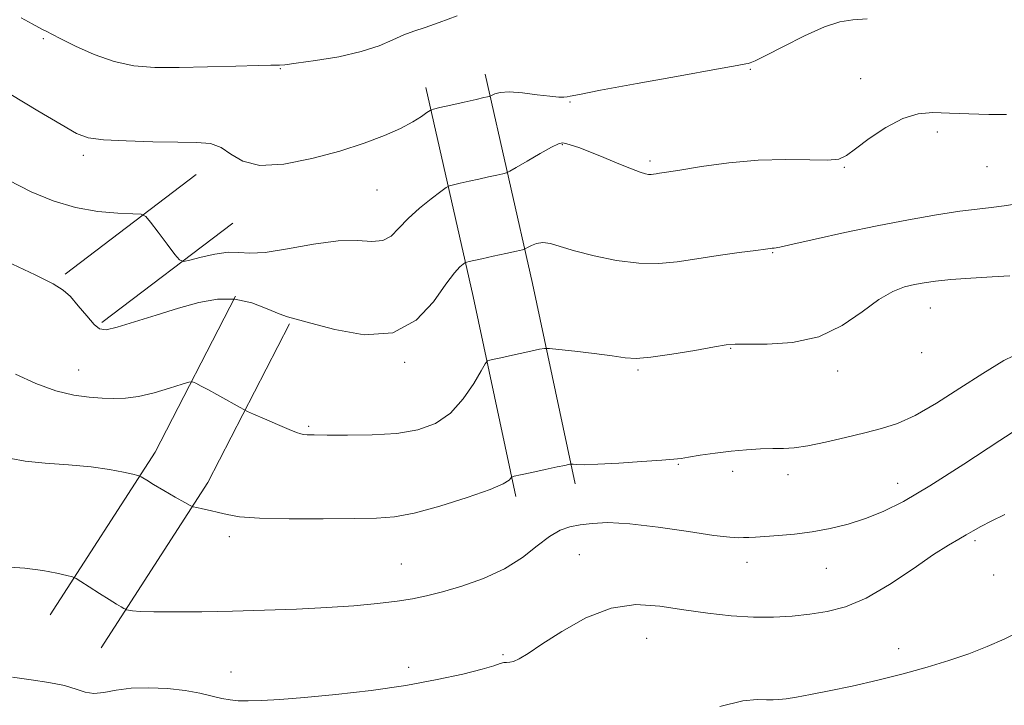
# Model space of a CAD drawing. Extents: x 2104800 to 2107700, y 302300 to 305200.
# Drawn here: x 2106190 to 2106384, y 304271 to 304407 of the extents above; entities that cross this region are included whole.
import ezdxf

# ---------------------------------------------------------------- set-up
doc = ezdxf.new("R2010")
doc.units = 0
doc.header["$MEASUREMENT"] = 0
for name, color, linetype, lineweight in [('BREAKLINE DTM HARD', 7, 'Continuous', 0), ('CONTOUR INDEX', 41, 'Continuous', 13), ('CONTOUR INTERMEDIATE', 44, 'Continuous', 0), ('SPOT ELEVATION DTM', 2, 'Continuous', 13)]:
    doc.layers.add(name, color=color, linetype=linetype, lineweight=lineweight)

msp = doc.modelspace()

# ---------------------------------------------------------------- linework, layer by layer
at = {"layer": 'BREAKLINE DTM HARD', "extrusion": (-0.9538035215976924, -0.1831586257749047, 0.2381423103778263), "elevation": -2064536.146430053, "flags": 128}
msp.add_lwpolyline([(98360.00069040555, 507072.073731058), (98319.54527166265, 507068.5215353515), (98277.16185373563, 507062.8895033182)], dxfattribs=at)
at = {"layer": 'BREAKLINE DTM HARD', "extrusion": (-0.952488538271386, -0.1821526141646534, 0.2441024572072585), "elevation": -2061443.664788943, "flags": 128}
msp.add_lwpolyline([(96738.04922175931, 519756.7324361322), (96697.65714902047, 519753.1748161615), (96655.34539925872, 519747.5341839181)], dxfattribs=at)
at = {"layer": 'BREAKLINE DTM HARD', "extrusion": (0.07029874357775599, 0.05333476105416623, 0.996099136589669), "flags": 128}
for points, elevation in [([(-1030558.671057706, -1854559.731067479), (-1030558.671057706, -1854592.368881437)], 165118.4280139761), ([(-1030570.669228154, -1854559.728646973), (-1030570.669228154, -1854592.366460932)], 165118.4277995514)]:
    msp.add_lwpolyline(points, dxfattribs=dict(at, elevation=elevation))
at = {"layer": 'BREAKLINE DTM HARD', "extrusion": (-0.06735904875967183, 0.142189307623304, 0.9875449151040157), "elevation": -97782.32488281271, "flags": 128}
msp.add_lwpolyline([(-2033688.562921358, 619034.067856096), (-2033721.034941627, 619013.6658341459), (-2033748.553085212, 618992.3104466842)], dxfattribs=at)
at = {"layer": 'BREAKLINE DTM HARD', "extrusion": (-0.06509203877850006, 0.1392634628057512, 0.988113715325827), "elevation": -93898.94957019639, "flags": 128}
msp.add_lwpolyline([(-2036913.385194907, 608982.0020949041), (-2036946.25404687, 608961.1206109857), (-2036974.1316192, 608939.2633567906)], dxfattribs=at)
at = {"layer": 'CONTOUR INDEX', "flags": 128}
for points, elevation in [([(2106276.253, 304407.439), (2106272.725, 304406.106), (2106269.955, 304405.163), (2106267.743, 304404.445), (2106265.722, 304403.68), (2106263.537, 304402.671), (2106260.852, 304401.51), (2106257.341, 304400.364), (2106252.894, 304399.375), (2106248.278, 304398.597), (2106244.474, 304398.063), (2106242.209, 304397.783), (2106241.172, 304397.687), (2106240.792, 304397.682), (2106240.465, 304397.688), (2106239.448, 304397.67), (2106236.961, 304397.605), (2106232.54, 304397.482), (2106226.975, 304397.344), (2106221.372, 304397.244), (2106216.58, 304397.262), (2106212.433, 304397.576), (2106208.509, 304398.39), (2106204.538, 304399.796), (2106200.859, 304401.452), (2106197.965, 304402.904), (2106196.185, 304403.817), (2106195.194, 304404.325), (2106194.505, 304404.677), (2106193.66, 304405.115), (2106192.315, 304405.832), (2106190.157, 304407.016)], 820), ([(2106388.054, 304341.208), (2106384.295, 304339.367), (2106380.118, 304336.815), (2106375.552, 304333.86), (2106370.954, 304330.938), (2106366.763, 304328.517), (2106363.26, 304326.922), (2106360.099, 304325.908), (2106356.776, 304325.086), (2106352.965, 304324.165), (2106349.04, 304323.242), (2106345.552, 304322.516), (2106342.881, 304322.125), (2106340.728, 304321.981), (2106338.623, 304321.938), (2106336.186, 304321.869), (2106333.409, 304321.72), (2106330.376, 304321.456), (2106327.223, 304321.065), (2106324.297, 304320.63), (2106321.998, 304320.256), (2106320.497, 304320.017), (2106319.05, 304319.85), (2106316.685, 304319.657), (2106312.789, 304319.375), (2106308.193, 304319.071), (2106304.089, 304318.844), (2106301.393, 304318.765), (2106299.924, 304318.793), (2106299.224, 304318.854), (2106298.888, 304318.892), (2106298.717, 304318.895), (2106298.564, 304318.867), (2106298.256, 304318.8), (2106297.514, 304318.64), (2106296.03, 304318.321), (2106293.673, 304317.817), (2106291.01, 304317.247), (2106288.782, 304316.771), (2106287.535, 304316.495), (2106287.036, 304316.323), (2106286.857, 304316.108), (2106286.526, 304315.706), (2106285.393, 304314.998), (2106282.765, 304313.865), (2106278.274, 304312.281), (2106272.858, 304310.585), (2106267.78, 304309.206), (2106263.886, 304308.456), (2106260.35, 304308.186), (2106255.926, 304308.132), (2106249.828, 304308.086), (2106243.088, 304308.078), (2106237.199, 304308.192), (2106233.266, 304308.488), (2106230.857, 304308.903), (2106229.152, 304309.347), (2106227.51, 304309.741), (2106225.993, 304310.057), (2106224.836, 304310.278), (2106224.15, 304310.427), (2106223.534, 304310.692), (2106222.46, 304311.3), (2106220.588, 304312.383), (2106218.332, 304313.691), (2106216.296, 304314.879), (2106214.945, 304315.681), (2106214.197, 304316.138), (2106213.832, 304316.37), (2106213.608, 304316.494), (2106213.187, 304316.623), (2106212.207, 304316.867), (2106210.369, 304317.297), (2106207.616, 304317.828), (2106203.953, 304318.335), (2106199.511, 304318.732), (2106194.918, 304319.078), (2106190.932, 304319.471), (2106188.118, 304319.985)], 830)]:
    msp.add_lwpolyline(points, dxfattribs=dict(at, elevation=elevation))
at = {"layer": 'CONTOUR INTERMEDIATE', "flags": 128}
for points, elevation in [([(2106357.277, 304406.821), (2106354.457, 304406.68), (2106351.886, 304406.278), (2106348.849, 304405.277), (2106344.903, 304403.501), (2106340.714, 304401.404), (2106337.222, 304399.603), (2106335.123, 304398.56), (2106334.136, 304398.13), (2106333.736, 304398.019), (2106333.275, 304397.939), (2106331.618, 304397.648), (2106327.507, 304396.91), (2106320.303, 304395.606), (2106311.848, 304394.064), (2106304.605, 304392.727), (2106300.414, 304391.931), (2106298.628, 304391.572), (2106297.982, 304391.44), (2106297.371, 304391.371), (2106296.344, 304391.383), (2106294.615, 304391.54), (2106292.054, 304391.867), (2106289.154, 304392.22), (2106286.566, 304392.416), (2106284.793, 304392.329), (2106283.747, 304392.066), (2106283.193, 304391.791), (2106282.914, 304391.629), (2106282.76, 304391.558), (2106282.6, 304391.518), (2106282.275, 304391.446), (2106281.515, 304391.277), (2106280.027, 304390.943), (2106277.684, 304390.416), (2106275.046, 304389.821), (2106272.841, 304389.324), (2106271.584, 304389.025), (2106270.925, 304388.769), (2106270.301, 304388.337), (2106269.225, 304387.56), (2106267.528, 304386.48), (2106265.116, 304385.19), (2106261.914, 304383.772), (2106257.902, 304382.271), (2106253.074, 304380.724), (2106247.561, 304379.229), (2106242.034, 304378.145), (2106237.302, 304377.896), (2106233.938, 304378.721), (2106231.579, 304380.133), (2106229.631, 304381.462), (2106227.525, 304382.195), (2106224.811, 304382.449), (2106221.067, 304382.498), (2106216.128, 304382.571), (2106210.859, 304382.721), (2106206.382, 304382.959), (2106203.415, 304383.354), (2106201.065, 304384.223), (2106198.032, 304385.944), (2106193.441, 304388.701), (2106188.116, 304391.913)], 822), ([(2106384.765, 304387.946), (2106381.3, 304387.98), (2106377.338, 304388.083), (2106373.505, 304388.224), (2106370.253, 304388.324), (2106367.333, 304388.089), (2106364.323, 304387.174), (2106360.966, 304385.395), (2106357.657, 304383.199), (2106354.954, 304381.193), (2106353.172, 304379.856), (2106351.642, 304379.152), (2106349.454, 304378.918), (2106345.913, 304378.974), (2106341.202, 304379.07), (2106335.721, 304378.943), (2106329.929, 304378.417), (2106324.518, 304377.674), (2106320.236, 304376.984), (2106317.609, 304376.555), (2106316.261, 304376.343), (2106315.59, 304376.241), (2106315.089, 304376.166), (2106314.611, 304376.119), (2106314.1, 304376.125), (2106313.462, 304376.228), (2106312.441, 304376.539), (2106310.741, 304377.188), (2106308.212, 304378.236), (2106305.275, 304379.467), (2106302.498, 304380.598), (2106300.335, 304381.406), (2106298.79, 304381.916), (2106297.756, 304382.214), (2106297.058, 304382.341), (2106296.271, 304382.157), (2106294.901, 304381.474), (2106292.664, 304380.213), (2106290.093, 304378.72), (2106287.928, 304377.448), (2106286.686, 304376.729), (2106286.002, 304376.415), (2106285.29, 304376.235), (2106284.092, 304375.972), (2106282.459, 304375.613), (2106280.573, 304375.195), (2106278.627, 304374.76), (2106276.86, 304374.363), (2106275.528, 304374.063), (2106274.748, 304373.859), (2106274.099, 304373.514), (2106273.027, 304372.732), (2106271.155, 304371.315), (2106268.83, 304369.449), (2106266.58, 304367.415), (2106264.784, 304365.493), (2106263.232, 304363.944), (2106261.566, 304363.026), (2106259.445, 304362.862), (2106256.597, 304363.033), (2106252.766, 304362.985), (2106247.901, 304362.341), (2106242.77, 304361.419), (2106238.347, 304360.713), (2106235.307, 304360.565), (2106233.137, 304360.715), (2106231.029, 304360.755), (2106228.412, 304360.387), (2106225.682, 304359.776), (2106223.474, 304359.199), (2106222.207, 304358.929), (2106221.444, 304359.221), (2106220.53, 304360.325), (2106219.008, 304362.332), (2106217.218, 304364.692), (2106215.696, 304366.699), (2106214.761, 304367.822), (2106213.853, 304368.251), (2106212.193, 304368.353), (2106209.225, 304368.465), (2106205.272, 304368.805), (2106200.879, 304369.561), (2106196.485, 304370.873), (2106192.098, 304372.702), (2106187.621, 304374.965)], 824), ([(2106387.249, 304370.385), (2106384.328, 304369.9), (2106381.733, 304369.566), (2106379.026, 304369.264), (2106375.596, 304368.829), (2106370.994, 304368.132), (2106365.417, 304367.171), (2106359.225, 304365.98), (2106352.851, 304364.627), (2106347.028, 304363.321), (2106342.562, 304362.308), (2106340.005, 304361.76), (2106338.888, 304361.563), (2106338.485, 304361.53), (2106338.109, 304361.493), (2106337.208, 304361.372), (2106335.266, 304361.105), (2106331.974, 304360.656), (2106327.844, 304360.078), (2106323.593, 304359.451), (2106319.75, 304358.87), (2106316.083, 304358.51), (2106312.168, 304358.56), (2106307.759, 304359.137), (2106303.308, 304360.054), (2106299.447, 304361.047), (2106296.638, 304361.883), (2106294.684, 304362.448), (2106293.224, 304362.653), (2106291.97, 304362.465), (2106290.929, 304362.055), (2106290.184, 304361.646), (2106289.723, 304361.397), (2106289.152, 304361.217), (2106287.98, 304360.952), (2106285.908, 304360.498), (2106283.403, 304359.948), (2106281.12, 304359.446), (2106279.569, 304359.104), (2106278.675, 304358.905), (2106278.214, 304358.801), (2106277.974, 304358.738), (2106277.774, 304358.632), (2106277.444, 304358.392), (2106276.815, 304357.869), (2106275.73, 304356.693), (2106274.035, 304354.433), (2106271.57, 304350.955), (2106268.153, 304347.305), (2106263.594, 304344.82), (2106257.936, 304344.432), (2106252.134, 304345.445), (2106247.378, 304346.756), (2106244.478, 304347.524), (2106242.746, 304347.96), (2106241.116, 304348.538), (2106238.755, 304349.571), (2106235.743, 304350.718), (2106232.389, 304351.478), (2106228.925, 304351.47), (2106225.262, 304350.791), (2106221.231, 304349.659), (2106216.807, 304348.301), (2106212.533, 304346.972), (2106209.093, 304345.935), (2106206.949, 304345.427), (2106205.654, 304345.577), (2106204.539, 304346.488), (2106203.092, 304348.156), (2106201.442, 304350.162), (2106199.877, 304351.981), (2106198.475, 304353.278), (2106196.481, 304354.49), (2106192.929, 304356.244), (2106187.307, 304358.927)], 826), ([(2106385.463, 304356.11), (2106381.946, 304355.89), (2106377.735, 304355.623), (2106373.779, 304355.334), (2106370.791, 304355.04), (2106368.559, 304354.726), (2106366.64, 304354.366), (2106364.636, 304353.886), (2106362.343, 304353.014), (2106359.604, 304351.425), (2106356.283, 304348.981), (2106352.326, 304346.265), (2106347.702, 304344.045), (2106342.529, 304342.887), (2106337.529, 304342.546), (2106333.576, 304342.579), (2106331.185, 304342.6), (2106329.444, 304342.456), (2106327.081, 304342.053), (2106323.233, 304341.358), (2106318.662, 304340.578), (2106314.534, 304339.981), (2106311.662, 304339.77), (2106309.433, 304339.897), (2106306.876, 304340.247), (2106303.348, 304340.709), (2106299.509, 304341.179), (2106296.347, 304341.554), (2106294.542, 304341.751), (2106293.552, 304341.752), (2106292.527, 304341.558), (2106290.835, 304341.187), (2106288.709, 304340.722), (2106286.598, 304340.262), (2106284.873, 304339.888), (2106283.597, 304339.613), (2106282.755, 304339.433), (2106282.271, 304339.265), (2106281.819, 304338.719), (2106281.014, 304337.328), (2106279.553, 304334.828), (2106277.483, 304331.775), (2106274.935, 304328.928), (2106271.988, 304326.889), (2106268.521, 304325.622), (2106264.357, 304324.933), (2106259.496, 304324.637), (2106254.621, 304324.584), (2106250.59, 304324.631), (2106248.031, 304324.666), (2106246.651, 304324.69), (2106245.929, 304324.732), (2106245.364, 304324.838), (2106244.549, 304325.126), (2106243.099, 304325.731), (2106240.814, 304326.711), (2106238.231, 304327.826), (2106236.068, 304328.763), (2106234.828, 304329.305), (2106234.139, 304329.639), (2106233.412, 304330.05), (2106232.193, 304330.752), (2106230.584, 304331.669), (2106228.826, 304332.648), (2106227.142, 304333.556), (2106225.697, 304334.313), (2106224.643, 304334.857), (2106224.002, 304335.127), (2106223.297, 304335.075), (2106221.922, 304334.657), (2106219.481, 304333.883), (2106216.406, 304332.985), (2106213.336, 304332.249), (2106210.748, 304331.888), (2106208.474, 304331.828), (2106206.183, 304331.92), (2106203.586, 304332.079), (2106200.561, 304332.478), (2106197.028, 304333.35), (2106193.021, 304334.831), (2106189.035, 304336.649)], 828), ([(2106389.492, 304327.428), (2106383.487, 304323.514), (2106376.38, 304318.876), (2106369.654, 304314.6), (2106364.437, 304311.523), (2106360.426, 304309.491), (2106356.961, 304308.105), (2106353.498, 304307.027), (2106349.966, 304306.174), (2106346.413, 304305.528), (2106342.922, 304305.066), (2106339.723, 304304.756), (2106337.084, 304304.565), (2106335.186, 304304.459), (2106333.863, 304304.401), (2106332.859, 304304.357), (2106331.837, 304304.322), (2106330.125, 304304.42), (2106326.967, 304304.808), (2106321.946, 304305.562), (2106315.991, 304306.435), (2106310.369, 304307.102), (2106306.065, 304307.319), (2106302.937, 304307.181), (2106300.562, 304306.864), (2106298.549, 304306.47), (2106296.624, 304305.806), (2106294.546, 304304.605), (2106292.096, 304302.711), (2106289.151, 304300.428), (2106285.612, 304298.17), (2106281.489, 304296.278), (2106277.22, 304294.79), (2106273.353, 304293.668), (2106270.24, 304292.862), (2106267.46, 304292.275), (2106264.397, 304291.796), (2106260.552, 304291.341), (2106255.896, 304290.914), (2106250.515, 304290.543), (2106244.533, 304290.248), (2106238.221, 304290.022), (2106231.883, 304289.852), (2106225.848, 304289.729), (2106220.531, 304289.666), (2106216.369, 304289.679), (2106213.658, 304289.773), (2106212.125, 304289.907), (2106211.355, 304290.029), (2106210.971, 304290.107), (2106210.731, 304290.192), (2106210.431, 304290.358), (2106209.88, 304290.68), (2106208.953, 304291.239), (2106207.54, 304292.117), (2106205.631, 304293.331), (2106203.612, 304294.628), (2106201.969, 304295.687), (2106201.004, 304296.289), (2106200.281, 304296.6), (2106199.179, 304296.889), (2106197.209, 304297.351), (2106194.399, 304297.894), (2106190.906, 304298.352), (2106186.921, 304298.595)], 832), ([(2106384.485, 304308.927), (2106381.745, 304307.617), (2106379.727, 304306.554), (2106378.202, 304305.677), (2106376.851, 304304.893), (2106375.345, 304304.066), (2106373.317, 304302.886), (2106370.388, 304300.996), (2106366.353, 304298.224), (2106361.699, 304295.122), (2106357.084, 304292.425), (2106353.014, 304290.687), (2106349.387, 304289.738), (2106345.946, 304289.225), (2106342.457, 304288.866), (2106338.776, 304288.658), (2106334.783, 304288.666), (2106330.406, 304288.936), (2106325.764, 304289.435), (2106321.027, 304290.111), (2106316.317, 304290.828), (2106311.575, 304291.123), (2106306.697, 304290.45), (2106301.681, 304288.489), (2106296.948, 304285.829), (2106293.025, 304283.283), (2106290.293, 304281.495), (2106288.546, 304280.437), (2106287.437, 304279.912), (2106286.655, 304279.725), (2106286.043, 304279.702), (2106285.481, 304279.669), (2106284.788, 304279.476), (2106283.526, 304279.059), (2106281.195, 304278.376), (2106277.42, 304277.415), (2106272.324, 304276.298), (2106266.158, 304275.175), (2106259.259, 304274.179), (2106252.319, 304273.362), (2106246.117, 304272.756), (2106241.256, 304272.378), (2106237.64, 304272.186), (2106234.995, 304272.122), (2106233.034, 304272.147), (2106231.419, 304272.286), (2106229.798, 304272.583), (2106227.86, 304273.054), (2106225.471, 304273.611), (2106222.538, 304274.139), (2106219.055, 304274.533), (2106215.357, 304274.715), (2106211.866, 304274.615), (2106208.918, 304274.226), (2106206.498, 304273.786), (2106204.508, 304273.593), (2106202.795, 304273.858), (2106200.999, 304274.443), (2106198.707, 304275.121), (2106195.645, 304275.717), (2106192.093, 304276.25), (2106188.47, 304276.793)], 834), ([(2106387.354, 304285.841), (2106384.309, 304284.289), (2106380.976, 304282.824), (2106377.346, 304281.422), (2106373.405, 304280.066), (2106369.11, 304278.744), (2106364.412, 304277.449), (2106359.348, 304276.187), (2106354.307, 304275.029), (2106349.763, 304274.061), (2106346.096, 304273.344), (2106343.296, 304272.852), (2106341.259, 304272.536), (2106339.83, 304272.352), (2106338.669, 304272.287), (2106337.386, 304272.335), (2106335.567, 304272.41), (2106332.68, 304272.119), (2106328.169, 304270.991)], 836)]:
    msp.add_lwpolyline(points, dxfattribs=dict(at, elevation=elevation))
at = {"layer": 'SPOT ELEVATION DTM'}
for p in [(2106194.5, 304402.96, 820.2), (2106241.33, 304397, 820.1), (2106334.16, 304396.88, 822.1), (2106356, 304395.04, 823.4), (2106298.56, 304390.41, 822.1), (2106371.15, 304384.49, 824.4), (2106297.08, 304381.98, 824.1), (2106202.45, 304379.91, 822.4), (2106314.39, 304378.76, 823.7), (2106352.74, 304377.49, 824.1), (2106380.97, 304377.64, 824.8000000000001), (2106260.45, 304373.04, 822.9), (2106338.61, 304360.66, 826.1), (2106369.73, 304349.75, 828.8000000000001), (2106330.28, 304341.74, 828.1), (2106368.05, 304340.9, 828.5), (2106265.92, 304339, 826.2), (2106201.52, 304337.5, 827.2), (2106312.01, 304337.47, 828.2), (2106351.42, 304337.28, 828.5), (2106246.93, 304326.34, 827.8000000000001), (2106319.94, 304318.86, 830.1), (2106330.71, 304317.46, 830.4), (2106341.62, 304316.81, 830.5), (2106363.28, 304315.07, 831.3000000000001), (2106231.28, 304304.52, 830.4), (2106378.6, 304303.76, 834.3000000000001), (2106300.41, 304300.98, 833.2), (2106265.22, 304299.14, 831.1), (2106333.53, 304299.49, 832.6), (2106349.23, 304298.31, 832.9), (2106382.26, 304296.95, 834.5), (2106313.71, 304284.46, 834.8000000000001), (2106363.46, 304282.43, 835.2), (2106285.35, 304281.25, 833.8000000000001), (2106231.61, 304277.82, 833.3000000000001), (2106266.68, 304278.74, 833.6)]:
    msp.add_point(p, dxfattribs=at)

doc.saveas('drawing.dxf')
